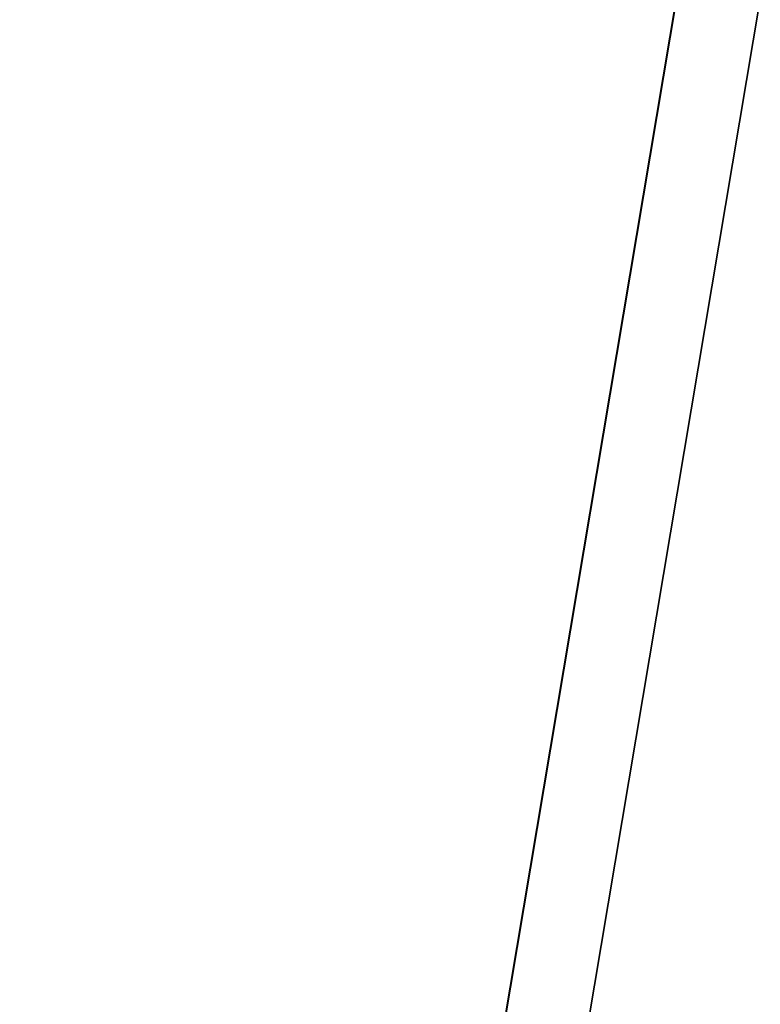
# Model space of a CAD drawing. Units: millimetres. Extents: x -371 to 320, y -4 to 1172.
# Drawn here: x 17 to 53, y 580 to 628 of the extents above; entities that cross this region are included whole.
import ezdxf

# ---------------------------------------------------------------- set-up
doc = ezdxf.new("R2010")
doc.units = ezdxf.units.MM
doc.header["$MEASUREMENT"] = 0
doc.layers.add('Predefinito', color=7, linetype='Continuous', true_color=0x000000)

# ---------------------------------------------------------------- blocks, each defined once
blk = doc.blocks.new('SpecchiaturaP00007732')
at = {"layer": 'Predefinito'}
for p, q in [((-43.012, 34.144, 16.993), (-11.151, 223.719, 13.01)), ((-11.137, 223.717, 13.01), (-42.998, 34.144, 16.993)), ((-11.151, 223.551, -11.986), (-42.984, 34.144, -8.007)), ((-38.942, 34.144, -4.02), (-7.206, 222.972, -7.987)), ((-7.206, 222.972, 9.011), (-38.942, 34.144, 12.978)), ((-38.942, 34.144, 2.495), (-7.206, 222.972, 2.495))]:
    blk.add_line(p, q, dxfattribs=at)
blk = doc.blocks.new('P00007732')
at = {"layer": 'Predefinito'}
for p, q in [((-11.151, 223.719, -13.01), (-43.012, 34.144, -16.993)), ((-11.137, 223.717, -13.01), (-42.998, 34.144, -16.993)), ((-42.984, 34.144, 8.007), (-11.151, 223.551, 11.986)), ((-7.206, 222.972, 7.987), (-38.942, 34.144, 4.02)), ((-38.942, 34.144, -12.978), (-7.206, 222.972, -9.011)), ((-38.942, 34.144, -2.495), (-7.206, 222.972, -2.495))]:
    blk.add_line(p, q, dxfattribs=at)
blk = doc.blocks.new('4OFFICEOF9')
at = {"layer": 'Predefinito'}
for name, p in [('SpecchiaturaP00007732', (60, 406, -280)), ('P00007732', (60, 406, 280))]:
    blk.add_blockref(name, p, dxfattribs=at)

msp = doc.modelspace()

# ---------------------------------------------------------------- block references
at = {"layer": 'Predefinito'}
msp.add_blockref('4OFFICEOF9', (0, 0), dxfattribs=at)

doc.saveas('drawing.dxf')
